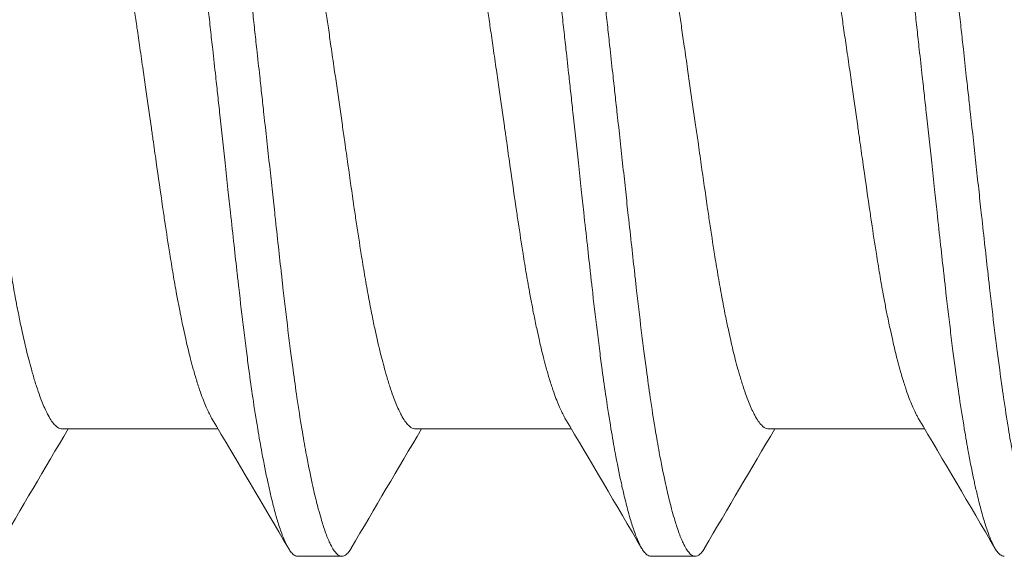
# Model space of a CAD drawing. Units: inches. Extents: x -14.7 to 14.7, y -5 to 1.6.
# Drawn here: x 13 to 13.2, y 0.5 to 0.6 of the extents above; entities that cross this region are included whole.
import ezdxf

# ---------------------------------------------------------------- set-up
doc = ezdxf.new("R2010")
doc.units = ezdxf.units.IN
doc.header["$LTSCALE"] = 0.25
doc.header["$MEASUREMENT"] = 0
doc.layers.add('Shade Bracket Screws', color=7, linetype='Continuous', lineweight=5)
doc.layers.add('System', color=7, linetype='Continuous')

# ---------------------------------------------------------------- blocks, each defined once
blk = doc.blocks.new('Screws 085715')
at = {"layer": 'Shade Bracket Screws'}
for p, q in [((13.07826, 0.55992), (13.05068, 0.55992)), ((13.14076, 0.55992), (13.11318, 0.55992)), ((13.20326, 0.55992), (13.17568, 0.55992)), ((13.09234, 0.53737), (13.10016, 0.53737)), ((13.15484, 0.53737), (13.16266, 0.53737))]:
    blk.add_line(p, q, dxfattribs=at)
for points, knots in [([(13.06109, 0.72737), (13.06116, 0.72737), (13.06122, 0.72736), (13.06142, 0.72732), (13.06154, 0.72727), (13.06186, 0.72707), (13.06204, 0.7269), (13.06238, 0.72649), (13.06253, 0.72629), (13.06285, 0.72576), (13.06303, 0.72543), (13.06347, 0.72448), (13.06375, 0.72381), (13.06415, 0.72267), (13.06428, 0.72229), (13.06454, 0.72151), (13.06466, 0.72112), (13.06494, 0.72017), (13.0651, 0.7196), (13.06547, 0.71818), (13.06569, 0.7173), (13.066, 0.71599), (13.06608, 0.71561), (13.06625, 0.71489), (13.06632, 0.71455), (13.06675, 0.7126), (13.0671, 0.71086), (13.06756, 0.70834), (13.06769, 0.70766), (13.06793, 0.70625), (13.06806, 0.70552), (13.06847, 0.70302), (13.06876, 0.70117), (13.06927, 0.69766), (13.0695, 0.69604), (13.06987, 0.69327), (13.07002, 0.69216), (13.07032, 0.6898), (13.07048, 0.68856), (13.07093, 0.68486), (13.07123, 0.68236), (13.07161, 0.67898), (13.0717, 0.67818), (13.07198, 0.67571), (13.07217, 0.67402), (13.07256, 0.67039), (13.07277, 0.66846), (13.07313, 0.66515), (13.07328, 0.66379), (13.0736, 0.66087), (13.07377, 0.65929), (13.07425, 0.6549), (13.07456, 0.65206), (13.075, 0.64807), (13.07512, 0.64693), (13.07537, 0.64468), (13.07549, 0.64356), (13.07579, 0.64084), (13.07596, 0.63923), (13.07627, 0.63647), (13.07639, 0.63531), (13.07659, 0.63356), (13.07665, 0.63296), (13.07672, 0.63237)], [-0.3811512, -0.3811512, -0.3811512, -0.3811512, -0.3761335, -0.3761335, -0.3662786, -0.3662786, -0.3517625, -0.3517625, -0.3406599, -0.3406599, -0.3274415, -0.3274415, -0.3076036, -0.3076036, -0.2983322, -0.2983322, -0.2897705, -0.2897705, -0.2785354, -0.2785354, -0.2632304, -0.2632304, -0.2571246, -0.2571246, -0.2518961, -0.2518961, -0.2276854, -0.2276854, -0.2191294, -0.2191294, -0.2102825, -0.2102825, -0.1894409, -0.1894409, -0.1724926, -0.1724926, -0.1614593, -0.1614593, -0.1495766, -0.1495766, -0.1267766, -0.1267766, -0.1197693, -0.1197693, -0.1052747, -0.1052747, -0.0891766, -0.0891766, -0.0781453, -0.0781453, -0.0655434, -0.0655434, -0.0432321, -0.0432321, -0.0344327, -0.0344327, -0.0257856, -0.0257856, -0.0134513, -0.0134513, -0.0045719, -0.0045719, 0, 0, 0, 0]), ([(13.08453, 0.63237), (13.08447, 0.63296), (13.0844, 0.63356), (13.08421, 0.6353), (13.08408, 0.63645), (13.08378, 0.63919), (13.0836, 0.64078), (13.0833, 0.64349), (13.08318, 0.64461), (13.08293, 0.64685), (13.08281, 0.64797), (13.08235, 0.65221), (13.08201, 0.65531), (13.08152, 0.65987), (13.08136, 0.66137), (13.08105, 0.66427), (13.0809, 0.66567), (13.08054, 0.66891), (13.08034, 0.67074), (13.07996, 0.6742), (13.07978, 0.67584), (13.07951, 0.67825), (13.07942, 0.67904), (13.07903, 0.68239), (13.07874, 0.68489), (13.07829, 0.68858), (13.07814, 0.68982), (13.07784, 0.69216), (13.07769, 0.69328), (13.07732, 0.69604), (13.07709, 0.69766), (13.07657, 0.70117), (13.07628, 0.70301), (13.07586, 0.70552), (13.07574, 0.70625), (13.07549, 0.70765), (13.07537, 0.70833), (13.0749, 0.71086), (13.07456, 0.7126), (13.07413, 0.71455), (13.07406, 0.71489), (13.0739, 0.71561), (13.07381, 0.71599), (13.0735, 0.71729), (13.07328, 0.71816), (13.0729, 0.71958), (13.07274, 0.72016), (13.07246, 0.72111), (13.07234, 0.7215), (13.07209, 0.72228), (13.07196, 0.72266), (13.07157, 0.72378), (13.0713, 0.72444), (13.07086, 0.7254), (13.07068, 0.72573), (13.07036, 0.72627), (13.07021, 0.72648), (13.06987, 0.72689), (13.06968, 0.72707), (13.06936, 0.72727), (13.06923, 0.72732), (13.06904, 0.72736), (13.06897, 0.72737), (13.06891, 0.72737)], [-0.3811547, -0.3811547, -0.3811547, -0.3811547, -0.3765954, -0.3765954, -0.3677849, -0.3677849, -0.3555453, -0.3555453, -0.3468829, -0.3468829, -0.3382046, -0.3382046, -0.313873, -0.313873, -0.3018417, -0.3018417, -0.2904443, -0.2904443, -0.2751789, -0.2751789, -0.2611519, -0.2611519, -0.2542264, -0.2542264, -0.2315041, -0.2315041, -0.2196579, -0.2196579, -0.2086381, -0.2086381, -0.191702, -0.191702, -0.1708706, -0.1708706, -0.1620416, -0.1620416, -0.1535098, -0.1535098, -0.1292339, -0.1292339, -0.1240263, -0.1240263, -0.1179366, -0.1179366, -0.1027137, -0.1027137, -0.0914435, -0.0914435, -0.0828865, -0.0828865, -0.0736626, -0.0736626, -0.0541496, -0.0541496, -0.0407863, -0.0407863, -0.0296817, -0.0296817, -0.0150069, -0.0150069, -0.0050306, -0.0050306, 0, 0, 0, 0]), ([(13.12359, 0.72737), (13.12366, 0.72737), (13.12372, 0.72736), (13.12392, 0.72732), (13.12404, 0.72727), (13.12436, 0.72707), (13.12454, 0.7269), (13.12488, 0.72649), (13.12503, 0.72629), (13.12535, 0.72576), (13.12553, 0.72543), (13.12597, 0.72448), (13.12625, 0.72381), (13.12665, 0.72267), (13.12678, 0.72229), (13.12704, 0.72151), (13.12716, 0.72112), (13.12744, 0.72017), (13.1276, 0.7196), (13.12797, 0.71818), (13.12819, 0.7173), (13.1285, 0.71599), (13.12858, 0.71561), (13.12875, 0.71489), (13.12882, 0.71455), (13.12925, 0.7126), (13.1296, 0.71086), (13.13006, 0.70834), (13.13019, 0.70766), (13.13043, 0.70625), (13.13056, 0.70552), (13.13097, 0.70302), (13.13126, 0.70117), (13.13177, 0.69766), (13.132, 0.69604), (13.13237, 0.69327), (13.13252, 0.69216), (13.13282, 0.6898), (13.13298, 0.68856), (13.13343, 0.68486), (13.13373, 0.68236), (13.13411, 0.67898), (13.1342, 0.67818), (13.13448, 0.67571), (13.13467, 0.67402), (13.13506, 0.67039), (13.13527, 0.66846), (13.13563, 0.66515), (13.13578, 0.66379), (13.1361, 0.66087), (13.13627, 0.65929), (13.13675, 0.6549), (13.13706, 0.65206), (13.1375, 0.64807), (13.13762, 0.64693), (13.13787, 0.64468), (13.13799, 0.64356), (13.13829, 0.64084), (13.13846, 0.63923), (13.13877, 0.63647), (13.13889, 0.63531), (13.13909, 0.63356), (13.13915, 0.63296), (13.13922, 0.63237)], [-0.3811512, -0.3811512, -0.3811512, -0.3811512, -0.3761335, -0.3761335, -0.3662786, -0.3662786, -0.3517625, -0.3517625, -0.3406599, -0.3406599, -0.3274415, -0.3274415, -0.3076036, -0.3076036, -0.2983322, -0.2983322, -0.2897705, -0.2897705, -0.2785354, -0.2785354, -0.2632304, -0.2632304, -0.2571246, -0.2571246, -0.2518961, -0.2518961, -0.2276854, -0.2276854, -0.2191294, -0.2191294, -0.2102825, -0.2102825, -0.1894409, -0.1894409, -0.1724926, -0.1724926, -0.1614593, -0.1614593, -0.1495766, -0.1495766, -0.1267766, -0.1267766, -0.1197693, -0.1197693, -0.1052747, -0.1052747, -0.0891766, -0.0891766, -0.0781453, -0.0781453, -0.0655434, -0.0655434, -0.0432321, -0.0432321, -0.0344327, -0.0344327, -0.0257856, -0.0257856, -0.0134513, -0.0134513, -0.0045719, -0.0045719, 0, 0, 0, 0]), ([(13.14703, 0.63237), (13.14697, 0.63296), (13.1469, 0.63356), (13.14671, 0.6353), (13.14658, 0.63645), (13.14628, 0.63919), (13.1461, 0.64078), (13.1458, 0.64349), (13.14568, 0.64461), (13.14543, 0.64685), (13.14531, 0.64797), (13.14485, 0.65221), (13.14451, 0.65531), (13.14402, 0.65987), (13.14386, 0.66137), (13.14355, 0.66427), (13.1434, 0.66567), (13.14304, 0.66891), (13.14284, 0.67074), (13.14246, 0.6742), (13.14228, 0.67584), (13.14201, 0.67825), (13.14192, 0.67904), (13.14153, 0.68239), (13.14124, 0.68489), (13.14079, 0.68858), (13.14064, 0.68982), (13.14034, 0.69216), (13.14019, 0.69328), (13.13982, 0.69604), (13.13959, 0.69766), (13.13907, 0.70117), (13.13878, 0.70301), (13.13836, 0.70552), (13.13824, 0.70625), (13.13799, 0.70765), (13.13787, 0.70833), (13.1374, 0.71086), (13.13706, 0.7126), (13.13663, 0.71455), (13.13656, 0.71489), (13.1364, 0.71561), (13.13631, 0.71599), (13.136, 0.71729), (13.13578, 0.71816), (13.1354, 0.71958), (13.13524, 0.72016), (13.13496, 0.72111), (13.13484, 0.7215), (13.13459, 0.72228), (13.13446, 0.72266), (13.13407, 0.72378), (13.1338, 0.72444), (13.13336, 0.7254), (13.13318, 0.72573), (13.13286, 0.72627), (13.13271, 0.72648), (13.13237, 0.72689), (13.13218, 0.72707), (13.13186, 0.72727), (13.13173, 0.72732), (13.13154, 0.72736), (13.13147, 0.72737), (13.13141, 0.72737)], [-0.3811547, -0.3811547, -0.3811547, -0.3811547, -0.3765954, -0.3765954, -0.3677849, -0.3677849, -0.3555453, -0.3555453, -0.3468829, -0.3468829, -0.3382046, -0.3382046, -0.313873, -0.313873, -0.3018417, -0.3018417, -0.2904443, -0.2904443, -0.2751789, -0.2751789, -0.2611519, -0.2611519, -0.2542264, -0.2542264, -0.2315041, -0.2315041, -0.2196579, -0.2196579, -0.2086381, -0.2086381, -0.191702, -0.191702, -0.1708706, -0.1708706, -0.1620416, -0.1620416, -0.1535098, -0.1535098, -0.1292339, -0.1292339, -0.1240263, -0.1240263, -0.1179366, -0.1179366, -0.1027137, -0.1027137, -0.0914435, -0.0914435, -0.0828865, -0.0828865, -0.0736626, -0.0736626, -0.0541496, -0.0541496, -0.0407863, -0.0407863, -0.0296817, -0.0296817, -0.0150069, -0.0150069, -0.0050306, -0.0050306, 0, 0, 0, 0]), ([(13.18609, 0.72737), (13.18616, 0.72737), (13.18622, 0.72736), (13.18642, 0.72732), (13.18654, 0.72727), (13.18686, 0.72707), (13.18704, 0.7269), (13.18738, 0.72649), (13.18753, 0.72629), (13.18785, 0.72576), (13.18803, 0.72543), (13.18847, 0.72448), (13.18875, 0.72381), (13.18915, 0.72267), (13.18928, 0.72229), (13.18954, 0.72151), (13.18966, 0.72112), (13.18994, 0.72017), (13.1901, 0.7196), (13.19047, 0.71818), (13.19069, 0.7173), (13.191, 0.71599), (13.19108, 0.71561), (13.19125, 0.71489), (13.19132, 0.71455), (13.19175, 0.7126), (13.1921, 0.71086), (13.19256, 0.70834), (13.19269, 0.70766), (13.19293, 0.70625), (13.19306, 0.70552), (13.19347, 0.70302), (13.19376, 0.70117), (13.19427, 0.69766), (13.1945, 0.69604), (13.19487, 0.69327), (13.19502, 0.69216), (13.19532, 0.6898), (13.19548, 0.68856), (13.19593, 0.68486), (13.19623, 0.68236), (13.19661, 0.67898), (13.1967, 0.67818), (13.19698, 0.67571), (13.19717, 0.67402), (13.19756, 0.67039), (13.19777, 0.66846), (13.19813, 0.66515), (13.19828, 0.66379), (13.1986, 0.66087), (13.19877, 0.65929), (13.19925, 0.6549), (13.19956, 0.65206), (13.2, 0.64807), (13.20012, 0.64693), (13.20037, 0.64468), (13.20049, 0.64356), (13.20079, 0.64084), (13.20096, 0.63923), (13.20127, 0.63647), (13.20139, 0.63531), (13.20159, 0.63356), (13.20165, 0.63296), (13.20172, 0.63237)], [-0.3811512, -0.3811512, -0.3811512, -0.3811512, -0.3761335, -0.3761335, -0.3662786, -0.3662786, -0.3517625, -0.3517625, -0.3406599, -0.3406599, -0.3274415, -0.3274415, -0.3076036, -0.3076036, -0.2983322, -0.2983322, -0.2897705, -0.2897705, -0.2785354, -0.2785354, -0.2632304, -0.2632304, -0.2571246, -0.2571246, -0.2518961, -0.2518961, -0.2276854, -0.2276854, -0.2191294, -0.2191294, -0.2102825, -0.2102825, -0.1894409, -0.1894409, -0.1724926, -0.1724926, -0.1614593, -0.1614593, -0.1495766, -0.1495766, -0.1267766, -0.1267766, -0.1197693, -0.1197693, -0.1052747, -0.1052747, -0.0891766, -0.0891766, -0.0781453, -0.0781453, -0.0655434, -0.0655434, -0.0432321, -0.0432321, -0.0344327, -0.0344327, -0.0257856, -0.0257856, -0.0134513, -0.0134513, -0.0045719, -0.0045719, 0, 0, 0, 0]), ([(13.20953, 0.63237), (13.20947, 0.63296), (13.2094, 0.63356), (13.20921, 0.6353), (13.20908, 0.63645), (13.20878, 0.63919), (13.2086, 0.64078), (13.2083, 0.64349), (13.20818, 0.64461), (13.20793, 0.64685), (13.20781, 0.64797), (13.20735, 0.65221), (13.20701, 0.65531), (13.20652, 0.65987), (13.20636, 0.66137), (13.20605, 0.66427), (13.2059, 0.66567), (13.20554, 0.66891), (13.20534, 0.67074), (13.20496, 0.6742), (13.20478, 0.67584), (13.20451, 0.67825), (13.20442, 0.67904), (13.20403, 0.68239), (13.20374, 0.68489), (13.20329, 0.68858), (13.20314, 0.68982), (13.20284, 0.69216), (13.20269, 0.69328), (13.20232, 0.69604), (13.20209, 0.69766), (13.20157, 0.70117), (13.20128, 0.70301), (13.20086, 0.70552), (13.20074, 0.70625), (13.20049, 0.70765), (13.20037, 0.70833), (13.1999, 0.71086), (13.19956, 0.7126), (13.19913, 0.71455), (13.19906, 0.71489), (13.1989, 0.71561), (13.19881, 0.71599), (13.1985, 0.71729), (13.19828, 0.71816), (13.1979, 0.71958), (13.19774, 0.72016), (13.19746, 0.72111), (13.19734, 0.7215), (13.19709, 0.72228), (13.19696, 0.72266), (13.19657, 0.72378), (13.1963, 0.72444), (13.19586, 0.7254), (13.19568, 0.72573), (13.19536, 0.72627), (13.19521, 0.72648), (13.19487, 0.72689), (13.19468, 0.72707), (13.19436, 0.72727), (13.19423, 0.72732), (13.19404, 0.72736), (13.19397, 0.72737), (13.19391, 0.72737)], [-0.3811547, -0.3811547, -0.3811547, -0.3811547, -0.3765954, -0.3765954, -0.3677849, -0.3677849, -0.3555453, -0.3555453, -0.3468829, -0.3468829, -0.3382046, -0.3382046, -0.313873, -0.313873, -0.3018417, -0.3018417, -0.2904443, -0.2904443, -0.2751789, -0.2751789, -0.2611519, -0.2611519, -0.2542264, -0.2542264, -0.2315041, -0.2315041, -0.2196579, -0.2196579, -0.2086381, -0.2086381, -0.191702, -0.191702, -0.1708706, -0.1708706, -0.1620416, -0.1620416, -0.1535098, -0.1535098, -0.1292339, -0.1292339, -0.1240263, -0.1240263, -0.1179366, -0.1179366, -0.1027137, -0.1027137, -0.0914435, -0.0914435, -0.0828865, -0.0828865, -0.0736626, -0.0736626, -0.0541496, -0.0541496, -0.0407863, -0.0407863, -0.0296817, -0.0296817, -0.0150069, -0.0150069, -0.0050306, -0.0050306, 0, 0, 0, 0]), ([(13.0637, 0.63237), (13.06363, 0.63286), (13.06356, 0.63335), (13.06333, 0.63495), (13.06316, 0.63607), (13.06281, 0.63852), (13.06262, 0.63986), (13.06226, 0.64234), (13.0621, 0.64348), (13.06162, 0.64678), (13.06132, 0.64892), (13.06087, 0.65202), (13.06073, 0.65299), (13.0604, 0.6553), (13.06021, 0.65664), (13.05971, 0.66017), (13.0594, 0.66235), (13.05894, 0.66555), (13.05878, 0.66662), (13.05847, 0.66874), (13.05831, 0.6698), (13.05789, 0.67254), (13.05763, 0.67418), (13.05717, 0.67696), (13.05697, 0.67812), (13.05653, 0.68066), (13.05628, 0.68203), (13.05596, 0.6837), (13.05589, 0.68405), (13.05564, 0.6853), (13.05546, 0.68618), (13.05512, 0.68777), (13.05496, 0.68848), (13.05454, 0.69034), (13.05427, 0.69143), (13.05384, 0.69308), (13.05369, 0.69367), (13.05344, 0.69457), (13.05334, 0.6949), (13.05302, 0.69601), (13.05279, 0.69675), (13.05238, 0.69803), (13.05219, 0.69858), (13.05183, 0.69955), (13.05167, 0.69997), (13.05119, 0.70114), (13.05087, 0.70181), (13.05035, 0.70277), (13.05015, 0.70312), (13.04974, 0.70371), (13.04954, 0.70396), (13.04903, 0.70448), (13.04872, 0.70468), (13.04831, 0.7048), (13.04819, 0.70481), (13.04807, 0.70481)], [0, 0, 0, 0, 0.0037672, 0.0037672, 0.0123625, 0.0123625, 0.0227239, 0.0227239, 0.0315715, 0.0315715, 0.0484721, 0.0484721, 0.056244, 0.056244, 0.0671047, 0.0671047, 0.0852904, 0.0852904, 0.0945566, 0.0945566, 0.1040277, 0.1040277, 0.1193499, 0.1193499, 0.130711, 0.130711, 0.144988, 0.144988, 0.1488142, 0.1488142, 0.1588259, 0.1588259, 0.1674413, 0.1674413, 0.1817797, 0.1817797, 0.1901588, 0.1901588, 0.1951487, 0.1951487, 0.2073272, 0.2073272, 0.2175213, 0.2175213, 0.2264726, 0.2264726, 0.2436199, 0.2436199, 0.2552959, 0.2552959, 0.2670174, 0.2670174, 0.2849302, 0.2849302, 0.2918494, 0.2918494, 0.2918494, 0.2918494]), ([(13.1262, 0.63237), (13.12613, 0.63286), (13.12606, 0.63335), (13.12583, 0.63495), (13.12566, 0.63607), (13.12531, 0.63852), (13.12512, 0.63986), (13.12476, 0.64234), (13.1246, 0.64348), (13.12412, 0.64678), (13.12382, 0.64892), (13.12337, 0.65202), (13.12323, 0.65299), (13.1229, 0.6553), (13.12271, 0.65664), (13.12221, 0.66017), (13.1219, 0.66235), (13.12144, 0.66555), (13.12128, 0.66662), (13.12097, 0.66874), (13.12081, 0.6698), (13.12039, 0.67254), (13.12013, 0.67418), (13.11967, 0.67696), (13.11947, 0.67812), (13.11903, 0.68066), (13.11878, 0.68203), (13.11846, 0.6837), (13.11839, 0.68405), (13.11814, 0.6853), (13.11796, 0.68618), (13.11762, 0.68777), (13.11746, 0.68848), (13.11704, 0.69034), (13.11677, 0.69143), (13.11634, 0.69308), (13.11619, 0.69367), (13.11594, 0.69457), (13.11584, 0.6949), (13.11552, 0.69601), (13.11529, 0.69675), (13.11488, 0.69803), (13.11469, 0.69858), (13.11433, 0.69955), (13.11417, 0.69997), (13.11369, 0.70114), (13.11337, 0.70181), (13.11285, 0.70277), (13.11265, 0.70312), (13.11224, 0.70371), (13.11204, 0.70396), (13.11153, 0.70448), (13.11122, 0.70468), (13.11081, 0.7048), (13.11069, 0.70481), (13.11057, 0.70481)], [0, 0, 0, 0, 0.0037672, 0.0037672, 0.0123625, 0.0123625, 0.0227239, 0.0227239, 0.0315715, 0.0315715, 0.0484721, 0.0484721, 0.056244, 0.056244, 0.0671047, 0.0671047, 0.0852904, 0.0852904, 0.0945566, 0.0945566, 0.1040277, 0.1040277, 0.1193499, 0.1193499, 0.130711, 0.130711, 0.144988, 0.144988, 0.1488142, 0.1488142, 0.1588259, 0.1588259, 0.1674413, 0.1674413, 0.1817797, 0.1817797, 0.1901588, 0.1901588, 0.1951487, 0.1951487, 0.2073272, 0.2073272, 0.2175213, 0.2175213, 0.2264726, 0.2264726, 0.2436199, 0.2436199, 0.2552959, 0.2552959, 0.2670174, 0.2670174, 0.2849302, 0.2849302, 0.2918494, 0.2918494, 0.2918494, 0.2918494]), ([(13.1887, 0.63237), (13.18863, 0.63286), (13.18856, 0.63335), (13.18833, 0.63495), (13.18816, 0.63607), (13.18781, 0.63852), (13.18762, 0.63986), (13.18726, 0.64234), (13.1871, 0.64348), (13.18662, 0.64678), (13.18632, 0.64892), (13.18587, 0.65202), (13.18573, 0.65299), (13.1854, 0.6553), (13.18521, 0.65664), (13.18471, 0.66017), (13.1844, 0.66235), (13.18394, 0.66555), (13.18378, 0.66662), (13.18347, 0.66874), (13.18331, 0.6698), (13.18289, 0.67254), (13.18263, 0.67418), (13.18217, 0.67696), (13.18197, 0.67812), (13.18153, 0.68066), (13.18128, 0.68203), (13.18096, 0.6837), (13.18089, 0.68405), (13.18064, 0.6853), (13.18046, 0.68618), (13.18012, 0.68777), (13.17996, 0.68848), (13.17954, 0.69034), (13.17927, 0.69143), (13.17884, 0.69308), (13.17869, 0.69367), (13.17844, 0.69457), (13.17834, 0.6949), (13.17802, 0.69601), (13.17779, 0.69675), (13.17738, 0.69803), (13.17719, 0.69858), (13.17683, 0.69955), (13.17667, 0.69997), (13.17619, 0.70114), (13.17587, 0.70181), (13.17535, 0.70277), (13.17515, 0.70312), (13.17474, 0.70371), (13.17454, 0.70396), (13.17403, 0.70448), (13.17372, 0.70468), (13.17331, 0.7048), (13.17319, 0.70481), (13.17307, 0.70481)], [0, 0, 0, 0, 0.0037672, 0.0037672, 0.0123625, 0.0123625, 0.0227239, 0.0227239, 0.0315715, 0.0315715, 0.0484721, 0.0484721, 0.056244, 0.056244, 0.0671047, 0.0671047, 0.0852904, 0.0852904, 0.0945566, 0.0945566, 0.1040277, 0.1040277, 0.1193499, 0.1193499, 0.130711, 0.130711, 0.144988, 0.144988, 0.1488142, 0.1488142, 0.1588259, 0.1588259, 0.1674413, 0.1674413, 0.1817797, 0.1817797, 0.1901588, 0.1901588, 0.1951487, 0.1951487, 0.2073272, 0.2073272, 0.2175213, 0.2175213, 0.2264726, 0.2264726, 0.2436199, 0.2436199, 0.2552959, 0.2552959, 0.2670174, 0.2670174, 0.2849302, 0.2849302, 0.2918494, 0.2918494, 0.2918494, 0.2918494]), ([(13.08413, 0.7029), (13.08422, 0.70275), (13.08431, 0.70258), (13.08473, 0.7018), (13.08506, 0.70109), (13.08555, 0.69988), (13.08571, 0.69946), (13.08607, 0.69848), (13.08627, 0.69791), (13.08667, 0.69666), (13.08688, 0.69598), (13.08719, 0.69493), (13.08728, 0.69459), (13.08753, 0.69369), (13.08769, 0.69312), (13.08811, 0.69145), (13.08839, 0.69032), (13.08882, 0.68844), (13.08898, 0.68773), (13.08932, 0.68614), (13.0895, 0.68526), (13.0899, 0.68325), (13.09012, 0.68212), (13.09054, 0.6798), (13.09075, 0.67862), (13.09115, 0.67624), (13.09135, 0.67504), (13.09183, 0.67199), (13.09212, 0.67011), (13.09254, 0.6673), (13.09267, 0.66641), (13.09318, 0.66293), (13.09356, 0.66027), (13.09413, 0.65624), (13.09432, 0.65491), (13.09462, 0.65279), (13.09473, 0.65199), (13.09514, 0.64909), (13.09544, 0.64697), (13.09592, 0.64368), (13.09608, 0.64253), (13.09644, 0.64007), (13.09662, 0.63877), (13.09699, 0.63626), (13.09716, 0.63504), (13.09741, 0.63334), (13.09748, 0.63285), (13.09755, 0.63237)], [0.3345928, 0.3345928, 0.3345928, 0.3345928, 0.339889, 0.339889, 0.3579499, 0.3579499, 0.3666797, 0.3666797, 0.3772284, 0.3772284, 0.3883823, 0.3883823, 0.393466, 0.393466, 0.4017169, 0.4017169, 0.4164491, 0.4164491, 0.4250008, 0.4250008, 0.4350787, 0.4350787, 0.4471939, 0.4471939, 0.4590757, 0.4590757, 0.4706032, 0.4706032, 0.4876726, 0.4876726, 0.4954473, 0.4954473, 0.517778, 0.517778, 0.5285047, 0.5285047, 0.534889, 0.534889, 0.5515841, 0.5515841, 0.5606043, 0.5606043, 0.5706541, 0.5706541, 0.5800052, 0.5800052, 0.5837658, 0.5837658, 0.5837658, 0.5837658]), ([(13.14663, 0.7029), (13.14672, 0.70275), (13.14681, 0.70258), (13.14723, 0.7018), (13.14756, 0.70109), (13.14805, 0.69988), (13.14821, 0.69946), (13.14857, 0.69848), (13.14877, 0.69791), (13.14917, 0.69666), (13.14938, 0.69598), (13.14969, 0.69493), (13.14978, 0.69459), (13.15003, 0.69369), (13.15019, 0.69312), (13.15061, 0.69145), (13.15089, 0.69032), (13.15132, 0.68844), (13.15148, 0.68773), (13.15182, 0.68614), (13.152, 0.68526), (13.1524, 0.68325), (13.15262, 0.68212), (13.15304, 0.6798), (13.15325, 0.67862), (13.15365, 0.67624), (13.15385, 0.67504), (13.15433, 0.67199), (13.15462, 0.67011), (13.15504, 0.6673), (13.15517, 0.66641), (13.15568, 0.66293), (13.15606, 0.66027), (13.15663, 0.65624), (13.15682, 0.65491), (13.15712, 0.65279), (13.15723, 0.65199), (13.15764, 0.64909), (13.15794, 0.64697), (13.15842, 0.64368), (13.15858, 0.64253), (13.15894, 0.64007), (13.15912, 0.63877), (13.15949, 0.63626), (13.15966, 0.63504), (13.15991, 0.63334), (13.15998, 0.63285), (13.16005, 0.63237)], [0.3345928, 0.3345928, 0.3345928, 0.3345928, 0.339889, 0.339889, 0.3579499, 0.3579499, 0.3666797, 0.3666797, 0.3772284, 0.3772284, 0.3883823, 0.3883823, 0.393466, 0.393466, 0.4017169, 0.4017169, 0.4164491, 0.4164491, 0.4250008, 0.4250008, 0.4350787, 0.4350787, 0.4471939, 0.4471939, 0.4590757, 0.4590757, 0.4706032, 0.4706032, 0.4876726, 0.4876726, 0.4954473, 0.4954473, 0.517778, 0.517778, 0.5285047, 0.5285047, 0.534889, 0.534889, 0.5515841, 0.5515841, 0.5606043, 0.5606043, 0.5706541, 0.5706541, 0.5800052, 0.5800052, 0.5837658, 0.5837658, 0.5837658, 0.5837658]), ([(13.20913, 0.7029), (13.20922, 0.70275), (13.20931, 0.70258), (13.20973, 0.7018), (13.21006, 0.70109), (13.21055, 0.69988), (13.21071, 0.69946), (13.21107, 0.69848), (13.21127, 0.69791), (13.21167, 0.69666), (13.21188, 0.69598), (13.21219, 0.69493), (13.21228, 0.69459), (13.21253, 0.69369), (13.21269, 0.69312), (13.21311, 0.69145), (13.21339, 0.69032), (13.21382, 0.68844), (13.21398, 0.68773), (13.21432, 0.68614), (13.2145, 0.68526), (13.2149, 0.68325), (13.21512, 0.68212), (13.21554, 0.6798), (13.21575, 0.67862), (13.21615, 0.67624), (13.21635, 0.67504), (13.21683, 0.67199), (13.21712, 0.67011), (13.21754, 0.6673), (13.21767, 0.66641), (13.21818, 0.66293), (13.21856, 0.66027), (13.21913, 0.65624), (13.21932, 0.65491), (13.21962, 0.65279), (13.21973, 0.65199), (13.22014, 0.64909), (13.22044, 0.64697), (13.22092, 0.64368), (13.22108, 0.64253), (13.22144, 0.64007), (13.22162, 0.63877), (13.22199, 0.63626), (13.22216, 0.63504), (13.22241, 0.63334), (13.22248, 0.63285), (13.22255, 0.63237)], [0.3345928, 0.3345928, 0.3345928, 0.3345928, 0.339889, 0.339889, 0.3579499, 0.3579499, 0.3666797, 0.3666797, 0.3772284, 0.3772284, 0.3883823, 0.3883823, 0.393466, 0.393466, 0.4017169, 0.4017169, 0.4164491, 0.4164491, 0.4250008, 0.4250008, 0.4350787, 0.4350787, 0.4471939, 0.4471939, 0.4590757, 0.4590757, 0.4706032, 0.4706032, 0.4876726, 0.4876726, 0.4954473, 0.4954473, 0.517778, 0.517778, 0.5285047, 0.5285047, 0.534889, 0.534889, 0.5515841, 0.5515841, 0.5606043, 0.5606043, 0.5706541, 0.5706541, 0.5800052, 0.5800052, 0.5837658, 0.5837658, 0.5837658, 0.5837658]), ([(13.03505, 0.63237), (13.03512, 0.63188), (13.03519, 0.63139), (13.03542, 0.62983), (13.03557, 0.62875), (13.03592, 0.62631), (13.03612, 0.62496), (13.03648, 0.62248), (13.03664, 0.62135), (13.03711, 0.61803), (13.03743, 0.61586), (13.03788, 0.61271), (13.03802, 0.61172), (13.03835, 0.6094), (13.03854, 0.60806), (13.03909, 0.60421), (13.03944, 0.60172), (13.03993, 0.5984), (13.04006, 0.59749), (13.04049, 0.59463), (13.04078, 0.59272), (13.04127, 0.58964), (13.04147, 0.58845), (13.04187, 0.58607), (13.04208, 0.58488), (13.04249, 0.58259), (13.04271, 0.58147), (13.0431, 0.57948), (13.04328, 0.57859), (13.04362, 0.577), (13.04378, 0.57629), (13.04421, 0.57441), (13.04448, 0.57328), (13.04491, 0.57162), (13.04507, 0.57104), (13.04532, 0.57014), (13.04542, 0.56981), (13.04572, 0.56876), (13.04593, 0.56808), (13.04633, 0.56683), (13.04653, 0.56626), (13.04689, 0.56527), (13.04705, 0.56485), (13.04754, 0.56364), (13.04787, 0.56293), (13.0484, 0.56194), (13.04861, 0.5616), (13.04902, 0.56101), (13.04922, 0.56076), (13.04973, 0.56025), (13.05003, 0.56006), (13.05044, 0.55994), (13.05056, 0.55992), (13.05068, 0.55992)], [0, 0, 0, 0, 0.0037582, 0.0037582, 0.0120563, 0.0120563, 0.0225372, 0.0225372, 0.031291, 0.031291, 0.0484314, 0.0484314, 0.0563366, 0.0563366, 0.0671852, 0.0671852, 0.0880454, 0.0880454, 0.0959258, 0.0959258, 0.1133017, 0.1133017, 0.1247838, 0.1247838, 0.1366939, 0.1366939, 0.1486357, 0.1486357, 0.1587096, 0.1587096, 0.1672593, 0.1672593, 0.1819892, 0.1819892, 0.1902398, 0.1902398, 0.1953227, 0.1953227, 0.2064738, 0.2064738, 0.2170196, 0.2170196, 0.2257478, 0.2257478, 0.2438083, 0.2438083, 0.2554121, 0.2554121, 0.2671162, 0.2671162, 0.2849449, 0.2849449, 0.2918484, 0.2918484, 0.2918484, 0.2918484]), ([(13.07712, 0.56183), (13.07703, 0.56199), (13.07693, 0.56217), (13.07653, 0.56292), (13.07622, 0.56359), (13.07574, 0.56476), (13.07557, 0.56519), (13.07522, 0.56616), (13.07503, 0.56671), (13.07461, 0.56798), (13.07438, 0.56872), (13.07405, 0.56983), (13.07396, 0.57016), (13.07371, 0.57107), (13.07355, 0.57165), (13.07313, 0.5733), (13.07286, 0.5744), (13.07244, 0.57625), (13.07228, 0.57696), (13.07194, 0.57855), (13.07176, 0.57943), (13.0715, 0.58071), (13.07143, 0.58109), (13.07121, 0.58222), (13.07106, 0.58299), (13.07071, 0.58492), (13.0705, 0.5861), (13.0701, 0.58849), (13.0699, 0.58969), (13.06942, 0.59275), (13.06913, 0.59463), (13.06871, 0.59745), (13.06858, 0.59835), (13.06807, 0.60184), (13.06769, 0.6045), (13.06711, 0.60853), (13.06693, 0.60985), (13.06663, 0.61197), (13.06652, 0.61275), (13.0661, 0.61566), (13.0658, 0.61782), (13.06532, 0.62113), (13.06516, 0.62229), (13.0648, 0.62475), (13.06461, 0.62607), (13.06425, 0.62856), (13.06408, 0.62973), (13.06384, 0.63139), (13.06377, 0.63188), (13.0637, 0.63237)], [0.334596, 0.334596, 0.334596, 0.334596, 0.3400794, 0.3400794, 0.357227, 0.357227, 0.3661798, 0.3661798, 0.3763768, 0.3763768, 0.3885585, 0.3885585, 0.3935491, 0.3935491, 0.4019287, 0.4019287, 0.4162692, 0.4162692, 0.4248865, 0.4248865, 0.4349021, 0.4349021, 0.4390559, 0.4390559, 0.4471364, 0.4471364, 0.4590538, 0.4590538, 0.4705978, 0.4705978, 0.487708, 0.487708, 0.4955266, 0.4955266, 0.5178592, 0.5178592, 0.5286053, 0.5286053, 0.5348574, 0.5348574, 0.5518249, 0.5518249, 0.5607818, 0.5607818, 0.5709738, 0.5709738, 0.5799924, 0.5799924, 0.5837617, 0.5837617, 0.5837617, 0.5837617]), ([(13.07672, 0.63237), (13.07678, 0.63177), (13.07685, 0.63117), (13.07704, 0.62942), (13.07717, 0.62826), (13.07748, 0.6255), (13.07766, 0.6239), (13.07796, 0.62117), (13.07808, 0.62005), (13.07833, 0.6178), (13.07845, 0.61667), (13.07889, 0.61267), (13.07919, 0.60983), (13.07967, 0.60544), (13.07984, 0.60387), (13.08015, 0.60094), (13.0803, 0.59958), (13.08066, 0.59628), (13.08087, 0.59434), (13.08127, 0.59072), (13.08146, 0.58902), (13.08174, 0.58655), (13.08183, 0.58575), (13.08221, 0.58238), (13.0825, 0.57987), (13.08295, 0.57617), (13.08311, 0.57493), (13.08341, 0.57258), (13.08356, 0.57146), (13.08393, 0.5687), (13.08416, 0.56707), (13.08468, 0.56357), (13.08497, 0.56172), (13.08539, 0.55921), (13.08552, 0.55848), (13.08576, 0.55707), (13.08588, 0.5564), (13.08635, 0.55387), (13.08669, 0.55213), (13.08712, 0.55018), (13.08719, 0.54984), (13.08735, 0.54912), (13.08744, 0.54874), (13.08775, 0.54743), (13.08797, 0.54656), (13.08835, 0.54514), (13.08851, 0.54457), (13.08879, 0.54362), (13.08891, 0.54322), (13.08916, 0.54244), (13.08929, 0.54206), (13.08969, 0.54093), (13.08996, 0.54026), (13.09041, 0.53931), (13.09058, 0.53897), (13.0909, 0.53845), (13.09105, 0.53824), (13.09139, 0.53783), (13.09158, 0.53766), (13.09189, 0.53747), (13.09202, 0.53741), (13.09221, 0.53737), (13.09228, 0.53737), (13.09234, 0.53737)], [-0.3811517, -0.3811517, -0.3811517, -0.3811517, -0.3765793, -0.3765793, -0.3676983, -0.3676983, -0.3553619, -0.3553619, -0.3467137, -0.3467137, -0.3379138, -0.3379138, -0.315603, -0.315603, -0.3030019, -0.3030019, -0.2919705, -0.2919705, -0.2758711, -0.2758711, -0.261375, -0.261375, -0.2543673, -0.2543673, -0.2315676, -0.2315676, -0.2196853, -0.2196853, -0.2086517, -0.2086517, -0.1917016, -0.1917016, -0.1708587, -0.1708587, -0.1620121, -0.1620121, -0.1534569, -0.1534569, -0.1292494, -0.1292494, -0.1240214, -0.1240214, -0.1179157, -0.1179157, -0.1026105, -0.1026105, -0.0913758, -0.0913758, -0.0828152, -0.0828152, -0.0735457, -0.0735457, -0.053711, -0.053711, -0.0404934, -0.0404934, -0.0293904, -0.0293904, -0.0148734, -0.0148734, -0.0050178, -0.0050178, 0, 0, 0, 0]), ([(13.10016, 0.53737), (13.10009, 0.53737), (13.10003, 0.53737), (13.09983, 0.53741), (13.0997, 0.53747), (13.09939, 0.53767), (13.0992, 0.53784), (13.09886, 0.53825), (13.09871, 0.53846), (13.09839, 0.539), (13.09821, 0.53934), (13.09776, 0.54029), (13.09749, 0.54095), (13.09709, 0.54207), (13.09696, 0.54246), (13.09671, 0.54323), (13.09659, 0.54363), (13.09631, 0.54458), (13.09615, 0.54515), (13.09577, 0.54657), (13.09556, 0.54744), (13.09525, 0.54874), (13.09517, 0.54912), (13.095, 0.54984), (13.09493, 0.55018), (13.0945, 0.55213), (13.09415, 0.55388), (13.09368, 0.55641), (13.09356, 0.55708), (13.09332, 0.55848), (13.09319, 0.55921), (13.09278, 0.56172), (13.09249, 0.56357), (13.09198, 0.56707), (13.09175, 0.56869), (13.09138, 0.57146), (13.09123, 0.57257), (13.09093, 0.57492), (13.09078, 0.57616), (13.09032, 0.57984), (13.09003, 0.58234), (13.08965, 0.58569), (13.08956, 0.58648), (13.08929, 0.58889), (13.0891, 0.59053), (13.08873, 0.59399), (13.08853, 0.59583), (13.08817, 0.59907), (13.08802, 0.60047), (13.08771, 0.60336), (13.08755, 0.60486), (13.08705, 0.60943), (13.08671, 0.61252), (13.08624, 0.61676), (13.08612, 0.61788), (13.08587, 0.62012), (13.08575, 0.62124), (13.08545, 0.62395), (13.08528, 0.62554), (13.08498, 0.62829), (13.08485, 0.62943), (13.08466, 0.63118), (13.0846, 0.63177), (13.08453, 0.63237)], [-0.3811277, -0.3811277, -0.3811277, -0.3811277, -0.3760976, -0.3760976, -0.3661228, -0.3661228, -0.35145, -0.35145, -0.3403465, -0.3403465, -0.3269835, -0.3269835, -0.3074688, -0.3074688, -0.2982438, -0.2982438, -0.2896864, -0.2896864, -0.2784167, -0.2784167, -0.2631951, -0.2631951, -0.2571058, -0.2571058, -0.2518981, -0.2518981, -0.2276209, -0.2276209, -0.2190889, -0.2190889, -0.2102603, -0.2102603, -0.1894318, -0.1894318, -0.1724988, -0.1724988, -0.1614802, -0.1614802, -0.1496345, -0.1496345, -0.1269137, -0.1269137, -0.1199892, -0.1199892, -0.1059648, -0.1059648, -0.0907017, -0.0907017, -0.0793054, -0.0793054, -0.0672744, -0.0672744, -0.0429437, -0.0429437, -0.034266, -0.034266, -0.0256048, -0.0256048, -0.0133676, -0.0133676, -0.0045587, -0.0045587, 0, 0, 0, 0]), ([(13.09755, 0.63237), (13.09762, 0.63188), (13.09769, 0.63139), (13.09792, 0.62983), (13.09807, 0.62875), (13.09842, 0.62631), (13.09862, 0.62496), (13.09898, 0.62248), (13.09914, 0.62135), (13.09961, 0.61803), (13.09993, 0.61586), (13.10038, 0.61271), (13.10052, 0.61172), (13.10085, 0.6094), (13.10104, 0.60806), (13.10159, 0.60421), (13.10194, 0.60172), (13.10243, 0.5984), (13.10256, 0.59749), (13.10299, 0.59463), (13.10328, 0.59272), (13.10377, 0.58964), (13.10397, 0.58845), (13.10437, 0.58607), (13.10458, 0.58488), (13.10499, 0.58259), (13.10521, 0.58147), (13.1056, 0.57948), (13.10578, 0.57859), (13.10612, 0.577), (13.10628, 0.57629), (13.10671, 0.57441), (13.10698, 0.57328), (13.10741, 0.57162), (13.10757, 0.57104), (13.10782, 0.57014), (13.10792, 0.56981), (13.10822, 0.56876), (13.10843, 0.56808), (13.10883, 0.56683), (13.10903, 0.56626), (13.10939, 0.56527), (13.10955, 0.56485), (13.11004, 0.56364), (13.11037, 0.56293), (13.1109, 0.56194), (13.11111, 0.5616), (13.11152, 0.56101), (13.11172, 0.56076), (13.11223, 0.56025), (13.11253, 0.56006), (13.11294, 0.55994), (13.11306, 0.55992), (13.11318, 0.55992)], [0, 0, 0, 0, 0.0037582, 0.0037582, 0.0120563, 0.0120563, 0.0225372, 0.0225372, 0.031291, 0.031291, 0.0484314, 0.0484314, 0.0563366, 0.0563366, 0.0671852, 0.0671852, 0.0880454, 0.0880454, 0.0959258, 0.0959258, 0.1133017, 0.1133017, 0.1247838, 0.1247838, 0.1366939, 0.1366939, 0.1486357, 0.1486357, 0.1587096, 0.1587096, 0.1672593, 0.1672593, 0.1819892, 0.1819892, 0.1902398, 0.1902398, 0.1953227, 0.1953227, 0.2064738, 0.2064738, 0.2170196, 0.2170196, 0.2257478, 0.2257478, 0.2438083, 0.2438083, 0.2554121, 0.2554121, 0.2671162, 0.2671162, 0.2849449, 0.2849449, 0.2918484, 0.2918484, 0.2918484, 0.2918484]), ([(13.13962, 0.56183), (13.13953, 0.56199), (13.13943, 0.56217), (13.13903, 0.56292), (13.13872, 0.56359), (13.13824, 0.56476), (13.13807, 0.56519), (13.13772, 0.56616), (13.13753, 0.56671), (13.13711, 0.56798), (13.13688, 0.56872), (13.13655, 0.56983), (13.13646, 0.57016), (13.13621, 0.57107), (13.13605, 0.57165), (13.13563, 0.5733), (13.13536, 0.5744), (13.13494, 0.57625), (13.13478, 0.57696), (13.13444, 0.57855), (13.13426, 0.57943), (13.134, 0.58071), (13.13393, 0.58109), (13.13371, 0.58222), (13.13356, 0.58299), (13.13321, 0.58492), (13.133, 0.5861), (13.1326, 0.58849), (13.1324, 0.58969), (13.13192, 0.59275), (13.13163, 0.59463), (13.13121, 0.59745), (13.13108, 0.59835), (13.13057, 0.60184), (13.13019, 0.6045), (13.12961, 0.60853), (13.12943, 0.60985), (13.12913, 0.61197), (13.12902, 0.61275), (13.1286, 0.61566), (13.1283, 0.61782), (13.12782, 0.62113), (13.12766, 0.62229), (13.1273, 0.62475), (13.12711, 0.62607), (13.12675, 0.62856), (13.12658, 0.62973), (13.12634, 0.63139), (13.12627, 0.63188), (13.1262, 0.63237)], [0.334596, 0.334596, 0.334596, 0.334596, 0.3400794, 0.3400794, 0.357227, 0.357227, 0.3661798, 0.3661798, 0.3763768, 0.3763768, 0.3885585, 0.3885585, 0.3935491, 0.3935491, 0.4019287, 0.4019287, 0.4162692, 0.4162692, 0.4248865, 0.4248865, 0.4349021, 0.4349021, 0.4390559, 0.4390559, 0.4471364, 0.4471364, 0.4590538, 0.4590538, 0.4705977, 0.4705977, 0.487708, 0.487708, 0.4955267, 0.4955267, 0.5178592, 0.5178592, 0.5286053, 0.5286053, 0.5348574, 0.5348574, 0.5518249, 0.5518249, 0.5607818, 0.5607818, 0.5709738, 0.5709738, 0.5799924, 0.5799924, 0.5837617, 0.5837617, 0.5837617, 0.5837617]), ([(13.13922, 0.63237), (13.13928, 0.63177), (13.13935, 0.63117), (13.13954, 0.62942), (13.13967, 0.62826), (13.13998, 0.6255), (13.14016, 0.6239), (13.14046, 0.62117), (13.14058, 0.62005), (13.14083, 0.6178), (13.14095, 0.61667), (13.14139, 0.61267), (13.14169, 0.60983), (13.14217, 0.60544), (13.14234, 0.60387), (13.14265, 0.60094), (13.1428, 0.59958), (13.14316, 0.59628), (13.14337, 0.59434), (13.14377, 0.59072), (13.14396, 0.58902), (13.14424, 0.58655), (13.14433, 0.58575), (13.14471, 0.58238), (13.145, 0.57987), (13.14545, 0.57617), (13.14561, 0.57493), (13.14591, 0.57258), (13.14606, 0.57146), (13.14643, 0.5687), (13.14666, 0.56707), (13.14718, 0.56357), (13.14747, 0.56172), (13.14789, 0.55921), (13.14802, 0.55848), (13.14826, 0.55707), (13.14838, 0.5564), (13.14885, 0.55387), (13.14919, 0.55213), (13.14962, 0.55018), (13.14969, 0.54984), (13.14985, 0.54912), (13.14994, 0.54874), (13.15025, 0.54743), (13.15047, 0.54656), (13.15085, 0.54514), (13.15101, 0.54457), (13.15129, 0.54362), (13.15141, 0.54322), (13.15166, 0.54244), (13.15179, 0.54206), (13.15219, 0.54093), (13.15246, 0.54026), (13.15291, 0.53931), (13.15308, 0.53897), (13.1534, 0.53845), (13.15355, 0.53824), (13.15389, 0.53783), (13.15408, 0.53766), (13.15439, 0.53747), (13.15452, 0.53741), (13.15471, 0.53737), (13.15478, 0.53737), (13.15484, 0.53737)], [-0.3811517, -0.3811517, -0.3811517, -0.3811517, -0.3765793, -0.3765793, -0.3676983, -0.3676983, -0.3553619, -0.3553619, -0.3467137, -0.3467137, -0.3379138, -0.3379138, -0.315603, -0.315603, -0.3030019, -0.3030019, -0.2919705, -0.2919705, -0.2758711, -0.2758711, -0.261375, -0.261375, -0.2543673, -0.2543673, -0.2315676, -0.2315676, -0.2196853, -0.2196853, -0.2086517, -0.2086517, -0.1917016, -0.1917016, -0.1708587, -0.1708587, -0.1620121, -0.1620121, -0.1534569, -0.1534569, -0.1292494, -0.1292494, -0.1240214, -0.1240214, -0.1179157, -0.1179157, -0.1026105, -0.1026105, -0.0913758, -0.0913758, -0.0828152, -0.0828152, -0.0735457, -0.0735457, -0.053711, -0.053711, -0.0404934, -0.0404934, -0.0293904, -0.0293904, -0.0148734, -0.0148734, -0.0050178, -0.0050178, 0, 0, 0, 0]), ([(13.16266, 0.53737), (13.16259, 0.53737), (13.16253, 0.53737), (13.16233, 0.53741), (13.1622, 0.53747), (13.16189, 0.53767), (13.1617, 0.53784), (13.16136, 0.53825), (13.16121, 0.53846), (13.16089, 0.539), (13.16071, 0.53934), (13.16026, 0.54029), (13.15999, 0.54095), (13.15959, 0.54207), (13.15946, 0.54246), (13.15921, 0.54323), (13.15909, 0.54363), (13.15881, 0.54458), (13.15865, 0.54515), (13.15827, 0.54657), (13.15806, 0.54744), (13.15775, 0.54874), (13.15767, 0.54912), (13.1575, 0.54984), (13.15743, 0.55018), (13.157, 0.55213), (13.15665, 0.55388), (13.15618, 0.55641), (13.15606, 0.55708), (13.15582, 0.55848), (13.15569, 0.55921), (13.15528, 0.56172), (13.15499, 0.56357), (13.15448, 0.56707), (13.15425, 0.56869), (13.15388, 0.57146), (13.15373, 0.57257), (13.15343, 0.57492), (13.15328, 0.57616), (13.15282, 0.57984), (13.15253, 0.58234), (13.15215, 0.58569), (13.15206, 0.58648), (13.15179, 0.58889), (13.1516, 0.59053), (13.15123, 0.59399), (13.15103, 0.59583), (13.15067, 0.59907), (13.15052, 0.60047), (13.15021, 0.60336), (13.15005, 0.60486), (13.14955, 0.60943), (13.14921, 0.61252), (13.14874, 0.61676), (13.14862, 0.61788), (13.14837, 0.62012), (13.14825, 0.62124), (13.14795, 0.62395), (13.14778, 0.62554), (13.14748, 0.62829), (13.14735, 0.62943), (13.14716, 0.63118), (13.1471, 0.63177), (13.14703, 0.63237)], [-0.3811277, -0.3811277, -0.3811277, -0.3811277, -0.3760976, -0.3760976, -0.3661228, -0.3661228, -0.35145, -0.35145, -0.3403465, -0.3403465, -0.3269835, -0.3269835, -0.3074688, -0.3074688, -0.2982438, -0.2982438, -0.2896864, -0.2896864, -0.2784167, -0.2784167, -0.2631951, -0.2631951, -0.2571058, -0.2571058, -0.2518981, -0.2518981, -0.2276209, -0.2276209, -0.2190889, -0.2190889, -0.2102603, -0.2102603, -0.1894318, -0.1894318, -0.1724988, -0.1724988, -0.1614802, -0.1614802, -0.1496345, -0.1496345, -0.1269137, -0.1269137, -0.1199892, -0.1199892, -0.1059648, -0.1059648, -0.0907017, -0.0907017, -0.0793054, -0.0793054, -0.0672744, -0.0672744, -0.0429437, -0.0429437, -0.034266, -0.034266, -0.0256048, -0.0256048, -0.0133676, -0.0133676, -0.0045587, -0.0045587, 0, 0, 0, 0]), ([(13.16005, 0.63237), (13.16012, 0.63188), (13.16019, 0.63139), (13.16042, 0.62983), (13.16057, 0.62875), (13.16092, 0.62631), (13.16112, 0.62496), (13.16148, 0.62248), (13.16164, 0.62135), (13.16211, 0.61803), (13.16243, 0.61586), (13.16288, 0.61271), (13.16302, 0.61172), (13.16335, 0.6094), (13.16354, 0.60806), (13.16409, 0.60421), (13.16444, 0.60172), (13.16493, 0.5984), (13.16506, 0.59749), (13.16549, 0.59463), (13.16578, 0.59272), (13.16627, 0.58964), (13.16647, 0.58845), (13.16687, 0.58607), (13.16708, 0.58488), (13.16749, 0.58259), (13.16771, 0.58147), (13.1681, 0.57948), (13.16828, 0.57859), (13.16862, 0.577), (13.16878, 0.57629), (13.16921, 0.57441), (13.16948, 0.57328), (13.16991, 0.57162), (13.17007, 0.57104), (13.17032, 0.57014), (13.17042, 0.56981), (13.17072, 0.56876), (13.17093, 0.56808), (13.17133, 0.56683), (13.17153, 0.56626), (13.17189, 0.56527), (13.17205, 0.56485), (13.17254, 0.56364), (13.17287, 0.56293), (13.1734, 0.56194), (13.17361, 0.5616), (13.17402, 0.56101), (13.17422, 0.56076), (13.17473, 0.56025), (13.17503, 0.56006), (13.17544, 0.55994), (13.17556, 0.55992), (13.17568, 0.55992)], [0, 0, 0, 0, 0.0037582, 0.0037582, 0.0120563, 0.0120563, 0.0225372, 0.0225372, 0.031291, 0.031291, 0.0484314, 0.0484314, 0.0563366, 0.0563366, 0.0671852, 0.0671852, 0.0880454, 0.0880454, 0.0959258, 0.0959258, 0.1133017, 0.1133017, 0.1247838, 0.1247838, 0.1366939, 0.1366939, 0.1486357, 0.1486357, 0.1587096, 0.1587096, 0.1672593, 0.1672593, 0.1819892, 0.1819892, 0.1902398, 0.1902398, 0.1953227, 0.1953227, 0.2064738, 0.2064738, 0.2170196, 0.2170196, 0.2257478, 0.2257478, 0.2438083, 0.2438083, 0.2554121, 0.2554121, 0.2671162, 0.2671162, 0.2849449, 0.2849449, 0.2918484, 0.2918484, 0.2918484, 0.2918484]), ([(13.20212, 0.56183), (13.20203, 0.56199), (13.20193, 0.56217), (13.20153, 0.56292), (13.20122, 0.56359), (13.20074, 0.56476), (13.20057, 0.56519), (13.20022, 0.56616), (13.20003, 0.56671), (13.19961, 0.56798), (13.19938, 0.56872), (13.19905, 0.56983), (13.19896, 0.57016), (13.19871, 0.57107), (13.19855, 0.57165), (13.19813, 0.5733), (13.19786, 0.5744), (13.19744, 0.57625), (13.19728, 0.57696), (13.19694, 0.57855), (13.19676, 0.57943), (13.1965, 0.58071), (13.19643, 0.58109), (13.19621, 0.58222), (13.19606, 0.58299), (13.19571, 0.58492), (13.1955, 0.5861), (13.1951, 0.58849), (13.1949, 0.58969), (13.19442, 0.59275), (13.19413, 0.59463), (13.19371, 0.59745), (13.19358, 0.59835), (13.19307, 0.60184), (13.19269, 0.6045), (13.19211, 0.60853), (13.19193, 0.60985), (13.19163, 0.61197), (13.19152, 0.61275), (13.1911, 0.61566), (13.1908, 0.61782), (13.19032, 0.62113), (13.19016, 0.62229), (13.1898, 0.62475), (13.18961, 0.62607), (13.18925, 0.62856), (13.18908, 0.62973), (13.18884, 0.63139), (13.18877, 0.63188), (13.1887, 0.63237)], [0.334596, 0.334596, 0.334596, 0.334596, 0.3400794, 0.3400794, 0.357227, 0.357227, 0.3661798, 0.3661798, 0.3763768, 0.3763768, 0.3885585, 0.3885585, 0.3935491, 0.3935491, 0.4019287, 0.4019287, 0.4162692, 0.4162692, 0.4248865, 0.4248865, 0.4349021, 0.4349021, 0.4390559, 0.4390559, 0.4471364, 0.4471364, 0.4590538, 0.4590538, 0.4705977, 0.4705977, 0.487708, 0.487708, 0.4955267, 0.4955267, 0.5178592, 0.5178592, 0.5286053, 0.5286053, 0.5348574, 0.5348574, 0.551825, 0.551825, 0.5607819, 0.5607819, 0.5709738, 0.5709738, 0.5799924, 0.5799924, 0.5837617, 0.5837617, 0.5837617, 0.5837617]), ([(13.20172, 0.63237), (13.20178, 0.63177), (13.20185, 0.63117), (13.20204, 0.62942), (13.20217, 0.62826), (13.20248, 0.6255), (13.20266, 0.6239), (13.20296, 0.62117), (13.20308, 0.62005), (13.20333, 0.6178), (13.20345, 0.61667), (13.20389, 0.61267), (13.20419, 0.60983), (13.20467, 0.60544), (13.20484, 0.60387), (13.20515, 0.60094), (13.2053, 0.59958), (13.20566, 0.59628), (13.20587, 0.59434), (13.20627, 0.59072), (13.20646, 0.58902), (13.20674, 0.58655), (13.20683, 0.58575), (13.20721, 0.58238), (13.2075, 0.57987), (13.20795, 0.57617), (13.20811, 0.57493), (13.20841, 0.57258), (13.20856, 0.57146), (13.20893, 0.5687), (13.20916, 0.56707), (13.20968, 0.56357), (13.20997, 0.56172), (13.21039, 0.55921), (13.21052, 0.55848), (13.21076, 0.55707), (13.21088, 0.5564), (13.21135, 0.55387), (13.21169, 0.55213), (13.21212, 0.55018), (13.21219, 0.54984), (13.21235, 0.54912), (13.21244, 0.54874), (13.21275, 0.54743), (13.21297, 0.54656), (13.21335, 0.54514), (13.21351, 0.54457), (13.21379, 0.54362), (13.21391, 0.54322), (13.21416, 0.54244), (13.21429, 0.54206), (13.21469, 0.54093), (13.21496, 0.54026), (13.21541, 0.53931), (13.21558, 0.53897), (13.2159, 0.53845), (13.21605, 0.53824), (13.21639, 0.53783), (13.21658, 0.53766), (13.21689, 0.53747), (13.21702, 0.53741), (13.21721, 0.53737), (13.21728, 0.53737), (13.21734, 0.53737)], [-0.3811517, -0.3811517, -0.3811517, -0.3811517, -0.3765793, -0.3765793, -0.3676983, -0.3676983, -0.3553619, -0.3553619, -0.3467137, -0.3467137, -0.3379138, -0.3379138, -0.315603, -0.315603, -0.3030019, -0.3030019, -0.2919705, -0.2919705, -0.2758711, -0.2758711, -0.261375, -0.261375, -0.2543673, -0.2543673, -0.2315676, -0.2315676, -0.2196853, -0.2196853, -0.2086517, -0.2086517, -0.1917016, -0.1917016, -0.1708587, -0.1708587, -0.1620121, -0.1620121, -0.1534569, -0.1534569, -0.1292494, -0.1292494, -0.1240214, -0.1240214, -0.1179157, -0.1179157, -0.1026105, -0.1026105, -0.0913758, -0.0913758, -0.0828152, -0.0828152, -0.0735457, -0.0735457, -0.053711, -0.053711, -0.0404934, -0.0404934, -0.0293904, -0.0293904, -0.0148734, -0.0148734, -0.0050178, -0.0050178, 0, 0, 0, 0]), ([(13.22516, 0.53737), (13.22509, 0.53737), (13.22503, 0.53737), (13.22483, 0.53741), (13.2247, 0.53747), (13.22439, 0.53767), (13.2242, 0.53784), (13.22386, 0.53825), (13.22371, 0.53846), (13.22339, 0.539), (13.22321, 0.53934), (13.22276, 0.54029), (13.22249, 0.54095), (13.22209, 0.54207), (13.22196, 0.54246), (13.22171, 0.54323), (13.22159, 0.54363), (13.22131, 0.54458), (13.22115, 0.54515), (13.22077, 0.54657), (13.22056, 0.54744), (13.22025, 0.54874), (13.22017, 0.54912), (13.22, 0.54984), (13.21993, 0.55018), (13.2195, 0.55213), (13.21915, 0.55388), (13.21868, 0.55641), (13.21856, 0.55708), (13.21832, 0.55848), (13.21819, 0.55921), (13.21778, 0.56172), (13.21749, 0.56357), (13.21698, 0.56707), (13.21675, 0.56869), (13.21638, 0.57146), (13.21623, 0.57257), (13.21593, 0.57492), (13.21578, 0.57616), (13.21532, 0.57984), (13.21503, 0.58234), (13.21465, 0.58569), (13.21456, 0.58648), (13.21429, 0.58889), (13.2141, 0.59053), (13.21373, 0.59399), (13.21353, 0.59583), (13.21317, 0.59907), (13.21302, 0.60047), (13.21271, 0.60336), (13.21255, 0.60486), (13.21205, 0.60943), (13.21171, 0.61252), (13.21124, 0.61676), (13.21112, 0.61788), (13.21087, 0.62012), (13.21075, 0.62124), (13.21045, 0.62395), (13.21028, 0.62554), (13.20998, 0.62829), (13.20985, 0.62943), (13.20966, 0.63118), (13.2096, 0.63177), (13.20953, 0.63237)], [-0.3811277, -0.3811277, -0.3811277, -0.3811277, -0.3760976, -0.3760976, -0.3661228, -0.3661228, -0.35145, -0.35145, -0.3403465, -0.3403465, -0.3269835, -0.3269835, -0.3074688, -0.3074688, -0.2982438, -0.2982438, -0.2896864, -0.2896864, -0.2784167, -0.2784167, -0.2631951, -0.2631951, -0.2571058, -0.2571058, -0.2518981, -0.2518981, -0.2276209, -0.2276209, -0.2190889, -0.2190889, -0.2102603, -0.2102603, -0.1894318, -0.1894318, -0.1724988, -0.1724988, -0.1614802, -0.1614802, -0.1496345, -0.1496345, -0.1269137, -0.1269137, -0.1199892, -0.1199892, -0.1059648, -0.1059648, -0.0907017, -0.0907017, -0.0793054, -0.0793054, -0.0672744, -0.0672744, -0.0429437, -0.0429437, -0.034266, -0.034266, -0.0256048, -0.0256048, -0.0133676, -0.0133676, -0.0045587, -0.0045587, 0, 0, 0, 0]), ([(13.10181, 0.5388), (13.1018, 0.53878), (13.10179, 0.53877), (13.10163, 0.5385), (13.10148, 0.53828), (13.10115, 0.53787), (13.10096, 0.5377), (13.10064, 0.53748), (13.1005, 0.53742), (13.10029, 0.53737), (13.10022, 0.53737), (13.10016, 0.53737)], [0, 0, 0, 0, 0.00082745, 0.00082745, 0.01200136, 0.01200136, 0.02622882, 0.02622882, 0.03711547, 0.03711547, 0.04221906, 0.04221906, 0.04221906, 0.04221906]), ([(13.16431, 0.5388), (13.1643, 0.53878), (13.16429, 0.53877), (13.16413, 0.5385), (13.16398, 0.53828), (13.16365, 0.53787), (13.16346, 0.5377), (13.16314, 0.53748), (13.163, 0.53742), (13.16279, 0.53737), (13.16272, 0.53737), (13.16266, 0.53737)], [0, 0, 0, 0, 0.00082745, 0.00082745, 0.01200136, 0.01200136, 0.02622882, 0.02622882, 0.03711547, 0.03711547, 0.04221906, 0.04221906, 0.04221906, 0.04221906])]:
    blk.add_open_spline(points, degree=3, knots=knots, dxfattribs=at)
for points in [[(13.09069, 0.5388), (13.08618, 0.54649), (13.08167, 0.55417), (13.07712, 0.56183)], [(13.15319, 0.5388), (13.14868, 0.54649), (13.14417, 0.55417), (13.13962, 0.56183)], [(13.21569, 0.5388), (13.21118, 0.54649), (13.20667, 0.55417), (13.20212, 0.56183)], [(13.05174, 0.55992), (13.04758, 0.55289), (13.04344, 0.54585), (13.03931, 0.5388)], [(13.11424, 0.55992), (13.11008, 0.55289), (13.10594, 0.54585), (13.10181, 0.5388)], [(13.17674, 0.55992), (13.17258, 0.55289), (13.16844, 0.54585), (13.16431, 0.5388)]]:
    blk.add_open_spline(points, degree=3, dxfattribs=at)
blk = doc.blocks.new('System 085715')
at = {"layer": 'System'}
blk.add_blockref('Screws 085715', (0, 0), dxfattribs=at)

msp = doc.modelspace()

# ---------------------------------------------------------------- block references
at = {"layer": 'System'}
msp.add_blockref('System 085715', (0, 0), dxfattribs=at)

doc.saveas('drawing.dxf')
